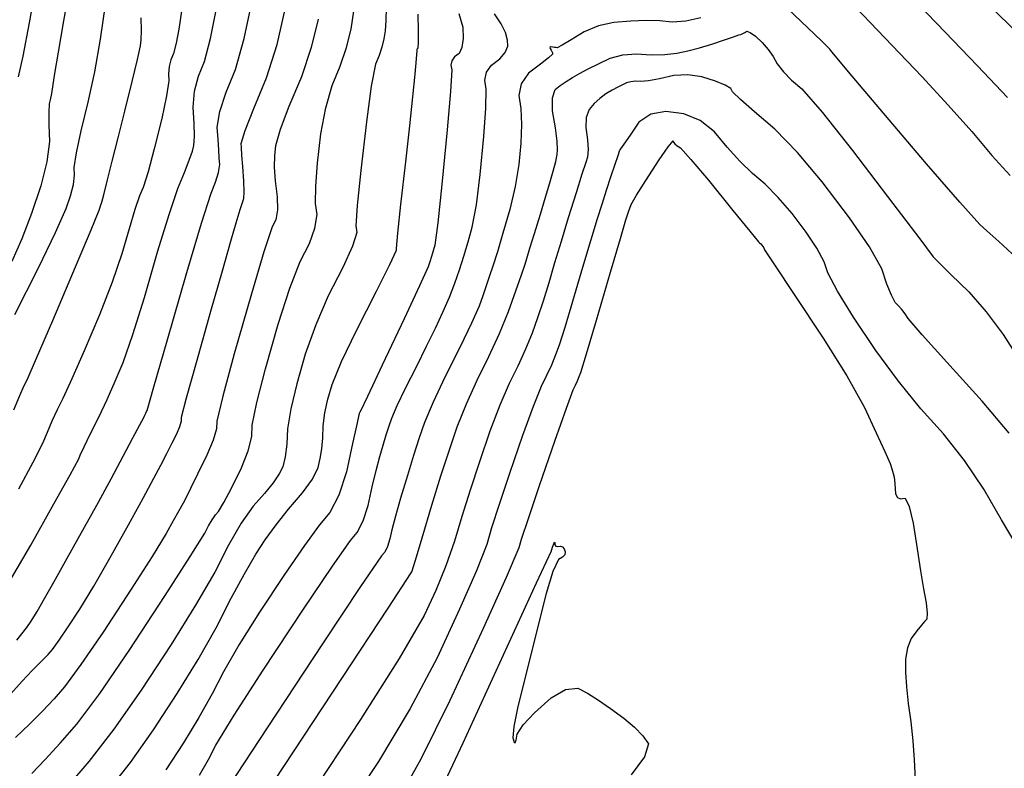
# Model space of a CAD drawing. Extents: x 354427 to 357627, y 1051134 to 1054134.
# Drawn here: x 355553 to 355647, y 1051961 to 1052033 of the extents above; entities that cross this region are included whole.
import ezdxf

# ---------------------------------------------------------------- set-up
doc = ezdxf.new("R2010")
doc.units = 0
doc.header["$MEASUREMENT"] = 0
doc.layers.add('INDEX', color=1, linetype='CONTINUOUS')
doc.layers.add('INTER', color=33, linetype='CONTINUOUS')

msp = doc.modelspace()

# ---------------------------------------------------------------- linework, layer by layer
at = {"layer": 'INDEX', "color": 1, "linetype": 'CONTINUOUS'}
for points, elevation in [([(355552.578, 1052027.165), (355553.017, 1052029.121), (355553.631, 1052032.319), (355554.422, 1052036.758)], 2380), ([(355551.68, 1051978.916), (355553.752, 1051982.433), (355555.972, 1051986.397), (355557.499, 1051989.154), (355558.333, 1051990.703), (355558.473, 1051991.045), (355558.839, 1051991.82), (355559.43, 1051993.028), (355560.247, 1051994.67), (355561.043, 1051996.359), (355561.821, 1051998.094), (355562.578, 1051999.876), (355563.508, 1052002.546), (355564.611, 1052006.105), (355565.887, 1052010.552), (355566.946, 1052014.02), (355567.79, 1052016.508), (355568.418, 1052018.015), (355568.88, 1052019.197), (355569.178, 1052020.054), (355569.31, 1052020.585), (355569.367, 1052021.463), (355569.35, 1052022.689), (355569.257, 1052024.262), (355569.389, 1052025.773), (355569.744, 1052027.223), (355570.323, 1052028.612), (355570.907, 1052030.819), (355571.498, 1052033.846)], 2390), ([(355587.666, 1052033.736), (355587.641, 1052032.529), (355587.569, 1052031.541), (355587.45, 1052030.77), (355587.256, 1052029.983), (355586.988, 1052029.178), (355586.645, 1052028.357), (355586.239, 1052026.253), (355585.77, 1052022.867), (355585.237, 1052018.199), (355584.908, 1052014.882), (355584.783, 1052012.916), (355584.861, 1052012.301), (355584.447, 1052010.983), (355583.541, 1052008.962), (355582.143, 1052006.236), (355580.941, 1052003.474), (355579.937, 1052000.674), (355579.13, 1051997.837), (355578.57, 1051995.459), (355578.258, 1051993.541), (355578.195, 1051992.082), (355578.039, 1051990.88), (355577.793, 1051989.935), (355577.455, 1051989.246), (355576.874, 1051988.392), (355576.052, 1051987.372), (355574.987, 1051986.186), (355573.842, 1051984.54), (355572.615, 1051982.435), (355571.308, 1051979.87), (355569.486, 1051976.709), (355567.151, 1051972.952), (355564.302, 1051968.598), (355561.686, 1051964.876), (355559.302, 1051961.785), (355557.151, 1051959.324)], 2400), ([(355576.974, 1051959.932), (355583.492, 1051969.807), (355587.855, 1051976.428), (355590.062, 1051979.795), (355590.115, 1051979.91), (355590.458, 1051981.024), (355591.092, 1051983.14), (355592.016, 1051986.257), (355592.882, 1051989.062), (355593.689, 1051991.556), (355594.437, 1051993.737), (355595.317, 1051995.95), (355596.327, 1051998.193), (355597.47, 1052000.468), (355598.469, 1052002.65), (355599.325, 1052004.741), (355600.038, 1052006.741), (355600.566, 1052008.254), (355600.91, 1052009.282), (355601.07, 1052009.825), (355601.368, 1052010.801), (355601.803, 1052012.21), (355602.375, 1052014.053), (355602.866, 1052015.658), (355603.276, 1052017.026), (355603.604, 1052018.157), (355603.837, 1052019.059), (355603.975, 1052019.734), (355604.018, 1052020.18), (355603.96, 1052021.027), (355603.801, 1052022.275), (355603.541, 1052023.924), (355603.532, 1052025.148), (355603.773, 1052025.948), (355604.265, 1052026.323), (355604.82, 1052026.704), (355605.438, 1052027.09), (355606.119, 1052027.482), (355606.946, 1052027.918), (355607.921, 1052028.4), (355609.043, 1052028.926), (355610.255, 1052029.245), (355611.558, 1052029.356), (355612.952, 1052029.259), (355614.232, 1052029.275), (355615.399, 1052029.402), (355616.452, 1052029.642), (355617.558, 1052029.936), (355618.715, 1052030.285), (355619.925, 1052030.687), (355620.794, 1052030.975), (355621.32, 1052031.15), (355621.505, 1052031.21), (355621.69, 1052031.292), (355621.876, 1052031.396), (355622.062, 1052031.522), (355622.4, 1052031.401), (355622.891, 1052031.033), (355623.535, 1052030.417), (355624.094, 1052029.77), (355624.571, 1052029.093), (355624.963, 1052028.386), (355625.553, 1052027.637), (355626.339, 1052026.849), (355627.322, 1052026.02), (355629.259, 1052023.78), (355632.151, 1052020.13), (355635.998, 1052015.069), (355638.566, 1052011.681), (355639.858, 1052009.967), (355639.871, 1052009.926), (355640.442, 1052009.356), (355641.571, 1052008.257), (355643.257, 1052006.628), (355644.907, 1052004.728), (355646.52, 1052002.555), (355648.096, 1052000.109)], 2410)]:
    msp.add_lwpolyline(points, dxfattribs=dict(at, elevation=elevation))
at = {"layer": 'INTER', "color": 33, "linetype": 'CONTINUOUS'}
for points, elevation in [([(355557.59, 1052036.46), (355556.883, 1052032.495), (355556.361, 1052029.499), (355556.023, 1052027.472), (355555.87, 1052026.415), (355555.734, 1052025.578), (355555.617, 1052024.96), (355555.517, 1052024.562), (355555.474, 1052023.764), (355555.488, 1052022.567), (355555.557, 1052020.97), (355555.303, 1052019.027), (355554.726, 1052016.736), (355553.825, 1052014.099), (355552.899, 1052011.696), (355551.949, 1052009.528)], 2382), ([(355646.952, 1052025.191), (355644.06, 1052028.196), (355640.188, 1052032.255), (355637.189, 1052035.397)], 2404), ([(355552.416, 1051973.382), (355553.391, 1051974.593), (355553.798, 1051975.194), (355554.36, 1051976.115), (355555.078, 1051977.354), (355555.951, 1051978.913), (355557.069, 1051980.919), (355558.433, 1051983.373), (355560.043, 1051986.273), (355561.425, 1051988.792), (355562.58, 1051990.928), (355563.507, 1051992.681), (355564.161, 1051993.922), (355564.542, 1051994.65), (355564.649, 1051994.866), (355564.736, 1051995.046), (355564.803, 1051995.192), (355564.85, 1051995.302), (355565.506, 1051997.552), (355566.769, 1052001.941), (355568.642, 1052008.471), (355570.037, 1052013.175), (355570.954, 1052016.056), (355571.394, 1052017.111), (355571.671, 1052018.019), (355571.786, 1052018.778), (355571.738, 1052019.389), (355571.684, 1052020.187), (355571.622, 1052021.172), (355571.553, 1052022.344), (355571.807, 1052023.846), (355572.385, 1052025.677), (355573.286, 1052027.839), (355574.123, 1052030.8), (355574.895, 1052034.563)], 2392), ([(355551.565, 1051967.939), (355552.922, 1051969.465), (355553.88, 1051970.494), (355554.44, 1051971.027), (355554.949, 1051971.537), (355555.408, 1051972.026), (355555.816, 1051972.493), (355556.457, 1051973.367), (355557.33, 1051974.649), (355558.435, 1051976.338), (355559.761, 1051978.526), (355561.308, 1051981.211), (355563.074, 1051984.396), (355564.473, 1051986.936), (355565.504, 1051988.833), (355566.167, 1051990.087), (355566.752, 1051991.213), (355567.259, 1051992.214), (355567.688, 1051993.087), (355567.979, 1051993.785), (355568.133, 1051994.307), (355568.148, 1051994.654), (355568.622, 1051996.516), (355569.556, 1051999.895), (355570.949, 1052004.79), (355572.048, 1052008.644), (355572.851, 1052011.457), (355573.359, 1052013.229), (355573.735, 1052014.498), (355573.978, 1052015.267), (355574.089, 1052015.533), (355574.127, 1052016.178), (355574.091, 1052017.2), (355573.982, 1052018.6), (355573.902, 1052019.666), (355573.85, 1052020.399), (355573.827, 1052020.798), (355574.219, 1052022.042), (355575.027, 1052024.131), (355576.25, 1052027.066), (355577.252, 1052030.227), (355578.034, 1052033.615)], 2394), ([(355552.24, 1052004.47), (355554.481, 1052008.915), (355556.113, 1052012.286), (355557.139, 1052014.583), (355557.556, 1052015.805), (355557.824, 1052016.866), (355557.941, 1052017.766), (355557.909, 1052018.506), (355558.116, 1052019.913), (355558.561, 1052021.986), (355559.245, 1052024.725), (355559.859, 1052027.643), (355560.404, 1052030.74), (355560.879, 1052034.015)], 2384), ([(355647.757, 1052009.924), (355646.126, 1052011.424), (355644.976, 1052012.466), (355644.305, 1052013.05), (355642.38, 1052015.183), (355639.202, 1052018.864), (355634.77, 1052024.094), (355631.772, 1052027.638), (355630.207, 1052029.496), (355630.076, 1052029.669), (355629.977, 1052029.793), (355629.912, 1052029.869), (355629.88, 1052029.896), (355629.854, 1052029.922), (355629.834, 1052029.947), (355629.821, 1052029.97), (355629.177, 1052030.594), (355627.901, 1052031.819), (355625.993, 1052033.645)], 2408), ([(355632.488, 1052033.744), (355633.841, 1052032.328), (355635.932, 1052030.137), (355638.761, 1052027.171), (355641.29, 1052024.435), (355643.519, 1052021.929), (355645.448, 1052019.653), (355647.187, 1052017.74)], 2406), ([(355645.062, 1052034.079), (355649.106, 1052030.191)], 2402), ([(355552.139, 1051995.379), (355552.712, 1051996.733), (355553.134, 1051997.683), (355553.405, 1051998.229), (355554.312, 1052000.301), (355555.855, 1052003.899), (355558.034, 1052009.023), (355559.514, 1052012.534), (355560.295, 1052014.432), (355560.376, 1052014.716), (355560.444, 1052014.937), (355560.498, 1052015.096), (355560.538, 1052015.193), (355560.723, 1052015.893), (355561.053, 1052017.197), (355561.529, 1052019.105), (355562.083, 1052021.328), (355562.717, 1052023.866), (355563.429, 1052026.718), (355563.93, 1052028.805), (355564.221, 1052030.125), (355564.302, 1052030.68), (355564.322, 1052031.571), (355564.282, 1052032.797)], 2386), ([(355581.172, 1052032.667), (355580.501, 1052029.941), (355579.573, 1052027.156), (355578.388, 1052024.312), (355577.563, 1052022.113), (355577.099, 1052020.559), (355576.995, 1052019.649), (355576.99, 1052018.536), (355577.084, 1052017.218), (355577.278, 1052015.697), (355577.291, 1052014.457), (355577.124, 1052013.498), (355576.776, 1052012.821), (355576.002, 1052010.464), (355574.802, 1052006.429), (355573.176, 1052000.714), (355572.081, 1051996.666), (355571.518, 1051994.283), (355571.487, 1051993.565), (355571.169, 1051992.484), (355570.567, 1051991.039), (355569.678, 1051989.231), (355569.001, 1051987.865), (355568.536, 1051986.943), (355568.283, 1051986.464), (355567.889, 1051985.74), (355567.355, 1051984.769), (355566.68, 1051983.553), (355565.337, 1051981.377), (355563.326, 1051978.243), (355560.647, 1051974.149), (355558.531, 1051971.042), (355556.978, 1051968.923), (355555.989, 1051967.792), (355554.877, 1051966.608), (355553.643, 1051965.37), (355552.287, 1051964.08)], 2396), ([(355568.144, 1052033.409), (355567.88, 1052031.704), (355567.618, 1052030.363), (355567.359, 1052029.385), (355567.103, 1052028.769), (355566.945, 1052028.127), (355566.887, 1052027.457), (355566.928, 1052026.76), (355566.715, 1052025.333), (355566.25, 1052023.177), (355565.531, 1052020.291), (355564.94, 1052018.1), (355564.478, 1052016.604), (355564.144, 1052015.802), (355563.695, 1052014.479), (355563.131, 1052012.634), (355562.453, 1052010.268), (355561.511, 1052007.54), (355560.306, 1052004.449), (355558.838, 1052000.996), (355557.678, 1051998.33), (355556.826, 1051996.449), (355556.282, 1051995.356), (355555.776, 1051994.276), (355555.306, 1051993.212), (355554.874, 1051992.162), (355553.965, 1051990.354), (355552.58, 1051987.789)], 2388), ([(355553.845, 1051960.663), (355555.138, 1051961.995), (355556.57, 1051963.558), (355558.14, 1051965.354), (355560.33, 1051968.298), (355563.14, 1051972.391), (355566.57, 1051977.632), (355568.977, 1051981.362), (355570.361, 1051983.582), (355570.723, 1051984.291), (355571.062, 1051984.873), (355571.379, 1051985.328), (355571.673, 1051985.656), (355572.183, 1051986.513), (355572.909, 1051987.901), (355573.851, 1051989.818), (355574.495, 1051991.459), (355574.841, 1051992.824), (355574.888, 1051993.912), (355575.325, 1051996.063), (355576.153, 1051999.276), (355577.37, 1052003.551), (355578.472, 1052006.969), (355579.459, 1052009.528), (355580.332, 1052011.23), (355580.869, 1052012.72), (355581.069, 1052013.999), (355580.934, 1052015.067), (355580.949, 1052016.709), (355581.116, 1052018.924), (355581.434, 1052021.713), (355581.901, 1052024.183), (355582.517, 1052026.334), (355583.281, 1052028.167), (355583.879, 1052029.962), (355584.311, 1052031.718), (355584.578, 1052033.437)], 2398), ([(355561.149, 1051958.999), (355563.269, 1051961.715), (355565.464, 1051964.806), (355567.732, 1051968.272), (355569.723, 1051971.522), (355571.438, 1051974.558), (355572.876, 1051977.379), (355574.137, 1051979.718), (355575.222, 1051981.574), (355576.129, 1051982.947), (355577.175, 1051984.383), (355578.359, 1051985.88), (355579.68, 1051987.439), (355580.623, 1051988.762), (355581.188, 1051989.851), (355581.373, 1051990.705), (355581.513, 1051991.656), (355581.608, 1051992.705), (355581.658, 1051993.853), (355581.824, 1051995.084), (355582.106, 1051996.398), (355582.504, 1051997.797), (355583.411, 1051999.979), (355584.826, 1052002.944), (355586.749, 1052006.693), (355588.025, 1052009.246), (355588.652, 1052010.604), (355588.632, 1052010.765), (355588.772, 1052012.224), (355589.074, 1052014.982), (355589.537, 1052019.038), (355589.916, 1052022.463), (355590.21, 1052025.256), (355590.42, 1052027.418), (355590.556, 1052028.884), (355590.618, 1052029.654), (355590.606, 1052029.728), (355590.621, 1052029.794), (355590.662, 1052029.853), (355590.728, 1052029.904), (355590.76, 1052030.468), (355590.756, 1052031.545), (355590.717, 1052033.136)], 2402), ([(355594.59, 1052033.215), (355594.983, 1052031.903), (355595.01, 1052030.808), (355594.887, 1052029.97), (355594.613, 1052029.39), (355594.19, 1052029.067), (355593.932, 1052028.696), (355593.84, 1052028.277), (355593.914, 1052027.809), (355593.794, 1052025.753), (355593.48, 1052022.109), (355592.972, 1052016.876), (355592.58, 1052013.204), (355592.305, 1052011.095), (355592.146, 1052010.547), (355591.985, 1052010.017), (355591.821, 1052009.504), (355591.654, 1052009.008), (355590.842, 1052007.197), (355589.385, 1052004.069), (355587.283, 1051999.625), (355585.872, 1051996.643), (355585.152, 1051995.123), (355585.123, 1051995.066), (355585.101, 1051995.021), (355585.087, 1051994.988), (355585.08, 1051994.968), (355585.073, 1051994.945), (355585.065, 1051994.918), (355585.056, 1051994.889), (355584.854, 1051993.964), (355584.458, 1051992.146), (355583.869, 1051989.433), (355583.148, 1051987.236), (355582.293, 1051985.555), (355581.306, 1051984.391), (355579.858, 1051982.419), (355577.949, 1051979.639), (355575.579, 1051976.052), (355573.643, 1051972.961), (355572.139, 1051970.366), (355571.07, 1051968.268), (355569.794, 1051966.009), (355568.313, 1051963.591), (355566.626, 1051961.013)], 2404), ([(355569.865, 1051960.497), (355570.701, 1051961.977), (355571.403, 1051963.353), (355573.148, 1051966.204), (355575.936, 1051970.53), (355579.769, 1051976.332), (355582.541, 1051980.456), (355584.254, 1051982.902), (355584.906, 1051983.672), (355585.471, 1051984.783), (355585.948, 1051986.235), (355586.337, 1051988.028), (355586.704, 1051989.587), (355587.049, 1051990.911), (355587.373, 1051992), (355587.673, 1051992.974), (355587.95, 1051993.831), (355588.204, 1051994.571), (355588.726, 1051995.767), (355589.516, 1051997.419), (355590.574, 1051999.526), (355591.52, 1052001.438), (355592.353, 1052003.156), (355593.074, 1052004.681), (355593.697, 1052006.118), (355594.221, 1052007.47), (355594.646, 1052008.735), (355595.064, 1052010.044), (355595.476, 1052011.397), (355595.881, 1052012.794), (355596.269, 1052014.938), (355596.639, 1052017.828), (355596.992, 1052021.466), (355597.183, 1052024.178), (355597.21, 1052025.964), (355597.074, 1052026.826), (355597.243, 1052027.598), (355597.718, 1052028.282), (355598.498, 1052028.877), (355599.013, 1052029.473), (355599.264, 1052030.071), (355599.249, 1052030.67), (355599.034, 1052031.388), (355598.618, 1052032.225), (355598.002, 1052033.182)], 2406), ([(355617.684, 1052032.781), (355616.257, 1052032.474), (355614.954, 1052032.376), (355613.775, 1052032.486), (355612.454, 1052032.518), (355610.99, 1052032.472), (355609.384, 1052032.347), (355607.904, 1052032.009), (355606.551, 1052031.458), (355605.324, 1052030.695), (355604.465, 1052030.188), (355603.976, 1052029.937), (355603.855, 1052029.942), (355603.715, 1052029.956), (355603.555, 1052029.977), (355603.374, 1052030.005), (355603.289, 1052029.969), (355603.3, 1052029.869), (355603.406, 1052029.704), (355603.478, 1052029.56), (355603.515, 1052029.436), (355603.517, 1052029.333), (355603.14, 1052028.976), (355602.383, 1052028.364), (355601.246, 1052027.497), (355600.554, 1052026.501), (355600.307, 1052025.375), (355600.505, 1052024.12), (355600.571, 1052022.602), (355600.505, 1052020.823), (355600.307, 1052018.781), (355599.958, 1052016.671), (355599.457, 1052014.493), (355598.806, 1052012.246), (355598.268, 1052010.44), (355597.843, 1052009.073), (355597.532, 1052008.147), (355597.207, 1052007.201), (355596.869, 1052006.237), (355596.519, 1052005.253), (355595.802, 1052003.636), (355594.719, 1052001.385), (355593.27, 1051998.5), (355592.137, 1051996.09), (355591.321, 1051994.154), (355590.819, 1051992.693), (355590.273, 1051991.002), (355589.681, 1051989.082), (355589.043, 1051986.933), (355588.555, 1051985.209), (355588.216, 1051983.91), (355588.026, 1051983.037), (355587.794, 1051982.329), (355587.519, 1051981.788), (355587.201, 1051981.414), (355585.224, 1051978.492), (355581.589, 1051973.024), (355576.294, 1051965.008), (355572.653, 1051959.447)], 2408), ([(355647.101, 1051993.126), (355644.514, 1051996.181), (355641.134, 1051999.902), (355638.781, 1052002.536), (355637.457, 1052004.082), (355637.162, 1052004.541), (355636.859, 1052004.949), (355636.549, 1052005.306), (355636.233, 1052005.611), (355635.861, 1052006.299), (355635.433, 1052007.37), (355634.95, 1052008.823), (355633.761, 1052010.932), (355631.866, 1052013.697), (355629.266, 1052017.118), (355626.888, 1052019.943), (355624.732, 1052022.17), (355622.798, 1052023.801), (355621.454, 1052024.988), (355620.7, 1052025.73), (355620.535, 1052026.027), (355619.991, 1052026.366), (355619.07, 1052026.747), (355617.77, 1052027.169), (355616.451, 1052027.347), (355615.111, 1052027.282), (355613.752, 1052026.972), (355612.688, 1052026.777), (355611.919, 1052026.696), (355611.445, 1052026.728), (355611.002, 1052026.691), (355610.59, 1052026.582), (355610.208, 1052026.403), (355609.751, 1052026.167), (355609.219, 1052025.875), (355608.612, 1052025.525), (355608.044, 1052025.102), (355607.515, 1052024.606), (355607.025, 1052024.036), (355606.755, 1052023.271), (355606.707, 1052022.31), (355606.88, 1052021.155), (355606.937, 1052020.216), (355606.879, 1052019.494), (355606.705, 1052018.987), (355606.34, 1052017.85), (355605.785, 1052016.081), (355605.04, 1052013.682), (355604.357, 1052011.451), (355603.736, 1052009.389), (355603.178, 1052007.495), (355602.632, 1052005.745), (355602.099, 1052004.139), (355601.577, 1052002.676), (355600.951, 1052001.147), (355600.22, 1051999.55), (355599.385, 1051997.886), (355598.496, 1051995.81), (355597.554, 1051993.32), (355596.559, 1051990.418), (355595.664, 1051987.703), (355594.869, 1051985.174), (355594.174, 1051982.833), (355593.347, 1051980.481), (355592.387, 1051978.118), (355591.295, 1051975.745), (355588.901, 1051971.638), (355585.204, 1051965.799), (355580.206, 1051958.226)], 2412), ([(355647.855, 1051982.344), (355646.371, 1051984.871), (355644.677, 1051987.788), (355642.83, 1051990.524), (355640.828, 1051993.078), (355638.672, 1051995.451), (355636.526, 1051998.099), (355634.387, 1052001.022), (355632.258, 1052004.22), (355630.722, 1052006.699), (355629.782, 1052008.46), (355629.435, 1052009.502), (355628.752, 1052010.79), (355627.734, 1052012.325), (355626.38, 1052014.107), (355625.073, 1052015.636), (355623.812, 1052016.913), (355622.598, 1052017.937), (355621.39, 1052019.112), (355620.188, 1052020.437), (355618.992, 1052021.914), (355617.618, 1052022.974), (355616.066, 1052023.618), (355614.337, 1052023.845), (355612.904, 1052023.584), (355611.769, 1052022.834), (355610.931, 1052021.596), (355610.349, 1052020.743), (355610.023, 1052020.277), (355609.954, 1052020.196), (355609.909, 1052020.13), (355609.89, 1052020.077), (355609.896, 1052020.039), (355609.761, 1052019.61), (355609.486, 1052018.791), (355609.071, 1052017.581), (355608.649, 1052016.311), (355608.223, 1052014.98), (355607.79, 1052013.589), (355607.183, 1052011.579), (355606.402, 1052008.952), (355605.446, 1052005.708), (355604.699, 1052003.236), (355604.16, 1052001.538), (355603.83, 1052000.612), (355603.433, 1051999.643), (355602.971, 1051998.633), (355602.442, 1051997.579), (355601.675, 1051995.67), (355600.67, 1051992.903), (355599.428, 1051989.28), (355598.445, 1051986.343), (355597.721, 1051984.092), (355597.257, 1051982.526), (355596.236, 1051979.937), (355594.66, 1051976.327), (355592.528, 1051971.694), (355589.947, 1051966.849), (355586.917, 1051961.79), (355583.438, 1051956.52)], 2414), ([(355588.63, 1051957.782), (355590.993, 1051962.059), (355593.761, 1051967.643), (355596.933, 1051974.536), (355599.126, 1051979.394), (355600.339, 1051982.218), (355600.574, 1051983.009), (355601.227, 1051984.984), (355602.298, 1051988.143), (355603.787, 1051992.486), (355604.854, 1051995.53), (355605.499, 1051997.273), (355605.721, 1051997.715), (355605.915, 1051998.14), (355606.082, 1051998.547), (355606.221, 1051998.936), (355606.765, 1052000.727), (355607.714, 1052003.921), (355609.068, 1052008.516), (355610.01, 1052011.708), (355610.541, 1052013.495), (355610.66, 1052013.879), (355610.78, 1052014.252), (355610.9, 1052014.612), (355611.019, 1052014.961), (355611.528, 1052015.847), (355612.424, 1052017.269), (355613.709, 1052019.227), (355614.577, 1052020.488), (355615.027, 1052021.05), (355615.059, 1052020.914), (355615.188, 1052020.757), (355615.412, 1052020.578), (355615.733, 1052020.377), (355616.729, 1052019.278), (355618.401, 1052017.279), (355620.749, 1052014.38), (355622.346, 1052012.421), (355623.193, 1052011.4), (355623.29, 1052011.319), (355623.391, 1052011.217), (355623.495, 1052011.095), (355623.602, 1052010.954), (355623.683, 1052010.831), (355623.738, 1052010.729), (355623.765, 1052010.646), (355624.712, 1052009.197), (355626.577, 1052006.382), (355629.361, 1052002.201), (355631.595, 1051998.604), (355633.28, 1051995.592), (355634.415, 1051993.164), (355635.231, 1051991.377), (355635.73, 1051990.23), (355635.911, 1051989.723), (355636.041, 1051989.294), (355636.121, 1051988.942), (355636.151, 1051988.667), (355636.184, 1051988.308), (355636.22, 1051987.866), (355636.26, 1051987.341), (355636.43, 1051987.008), (355636.731, 1051986.868), (355637.163, 1051986.92), (355637.57, 1051986.142), (355637.953, 1051984.532), (355638.312, 1051982.091), (355638.636, 1051980.011), (355638.924, 1051978.29), (355639.178, 1051976.929), (355639.282, 1051975.959), (355639.237, 1051975.379), (355639.043, 1051975.19), (355638.731, 1051974.819), (355638.299, 1051974.268), (355637.748, 1051973.535), (355637.385, 1051972.633), (355637.209, 1051971.561), (355637.222, 1051970.32), (355637.309, 1051968.908), (355637.47, 1051967.326), (355637.705, 1051965.574), (355637.893, 1051963.783), (355638.032, 1051961.953), (355638.124, 1051960.084)], 2416), ([(355592.039, 1051957.269), (355594.994, 1051963.592), (355599.206, 1051972.744), (355602.015, 1051978.85), (355603.422, 1051981.911), (355603.426, 1051981.926), (355603.466, 1051982.044), (355603.541, 1051982.263), (355603.652, 1051982.586), (355603.726, 1051982.729), (355603.764, 1051982.692), (355603.766, 1051982.477), (355603.854, 1051982.349), (355604.026, 1051982.31), (355604.284, 1051982.359), (355604.49, 1051982.291), (355604.646, 1051982.106), (355604.751, 1051981.805), (355604.693, 1051981.536), (355604.473, 1051981.299), (355604.089, 1051981.094), (355603.576, 1051979.943), (355602.935, 1051977.847), (355602.164, 1051974.804), (355601.451, 1051971.966), (355600.797, 1051969.331), (355600.202, 1051966.899), (355599.849, 1051965.142), (355599.738, 1051964.06), (355599.869, 1051963.651), (355599.98, 1051963.574), (355600.073, 1051963.829), (355600.145, 1051964.414), (355600.725, 1051965.283), (355601.812, 1051966.435), (355603.406, 1051967.87), (355604.78, 1051968.66), (355605.935, 1051968.805), (355606.87, 1051968.305), (355607.915, 1051967.66), (355609.069, 1051966.87), (355610.333, 1051965.935), (355611.357, 1051965.061), (355612.141, 1051964.248), (355612.684, 1051963.495), (355612.316, 1051962.256), (355611.037, 1051960.529)], 2418)]:
    msp.add_lwpolyline(points, dxfattribs=dict(at, elevation=elevation))

doc.saveas('drawing.dxf')
